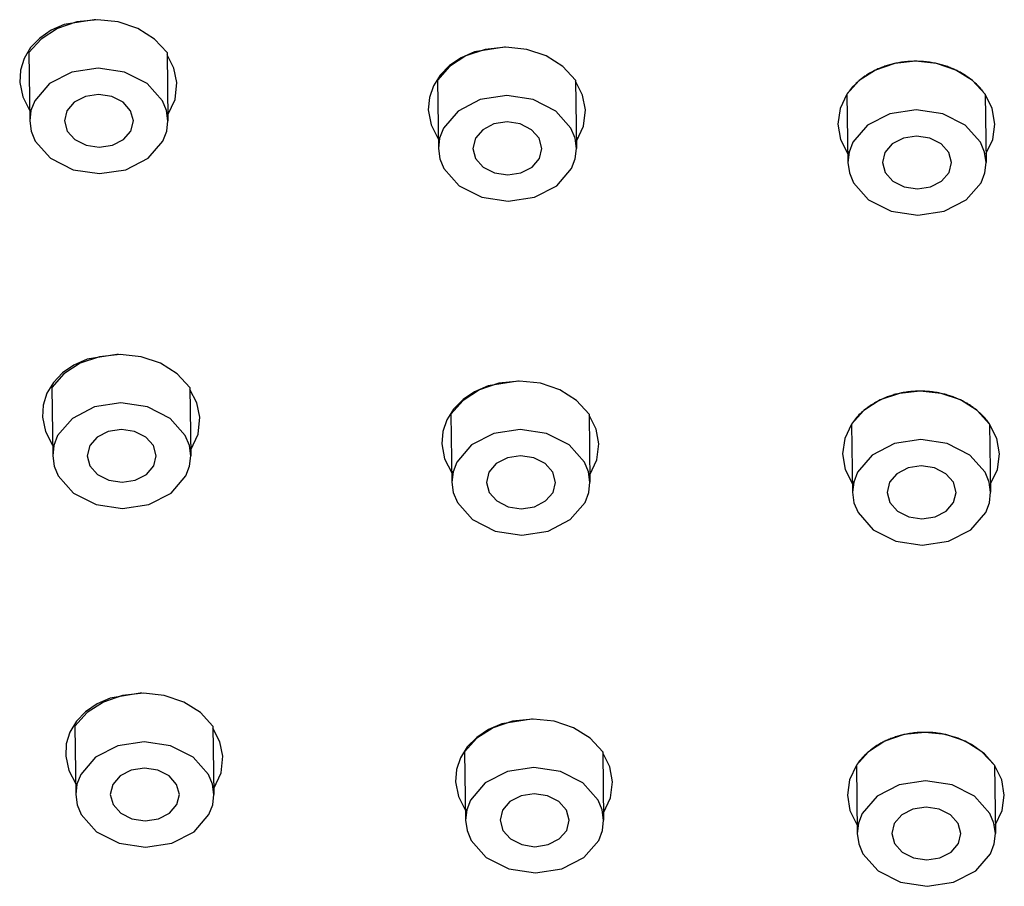
# Model space of a CAD drawing. Units: millimetres. Extents: x 2460 to 4893, y -6046 to -3176.
# Drawn here: x 2961 to 2977, y -4680 to -4666 of the extents above; entities that cross this region are included whole.
import ezdxf

# ---------------------------------------------------------------- set-up
doc = ezdxf.new("R2010")
doc.units = ezdxf.units.MM
doc.layers.add('繪圖線', color=7, linetype='Continuous')

msp = doc.modelspace()

# ---------------------------------------------------------------- linework, layer by layer
at = {"layer": '繪圖線', "color": 7, "linetype": 'Continuous'}
for p, q in [((2962.159, -4666.502), (2961.853, -4666.607)), ((2962.436, -4666.466), (2961.962, -4666.542)), ((2962.49, -4666.466), (2962.159, -4666.502)), ((2962.438, -4666.466), (2962.436, -4666.466)), ((2962.44, -4666.466), (2962.438, -4666.466)), ((2962.443, -4666.466), (2962.44, -4666.466)), ((2962.445, -4666.466), (2962.443, -4666.466)), ((2962.447, -4666.466), (2962.445, -4666.466)), ((2962.449, -4666.466), (2962.447, -4666.466)), ((2962.452, -4666.466), (2962.449, -4666.466)), ((2962.454, -4666.466), (2962.452, -4666.466)), ((2962.456, -4666.466), (2962.454, -4666.466)), ((2962.459, -4666.466), (2962.456, -4666.466)), ((2962.461, -4666.466), (2962.459, -4666.466)), ((2962.463, -4666.466), (2962.461, -4666.466)), ((2962.822, -4666.502), (2962.49, -4666.466)), ((2963.131, -4666.607), (2962.822, -4666.502)), ((2961.752, -4666.634), (2961.57, -4666.759)), ((2961.853, -4666.607), (2961.592, -4666.774)), ((2961.962, -4666.542), (2961.752, -4666.634)), ((2963.397, -4666.774), (2963.131, -4666.607)), ((2961.592, -4666.774), (2961.397, -4666.991)), ((2961.57, -4666.759), (2961.424, -4666.911)), ((2963.598, -4666.991), (2963.397, -4666.774)), ((2961.424, -4666.911), (2961.32, -4667.084)), ((2968.667, -4666.939), (2968.361, -4667.044)), ((2968.972, -4666.904), (2968.496, -4666.979)), ((2968.998, -4666.904), (2968.667, -4666.939)), ((2968.973, -4666.904), (2968.972, -4666.904)), ((2968.974, -4666.904), (2968.973, -4666.904)), ((2968.975, -4666.904), (2968.974, -4666.904)), ((2968.976, -4666.904), (2968.975, -4666.904)), ((2968.977, -4666.904), (2968.976, -4666.904)), ((2968.978, -4666.904), (2968.977, -4666.904)), ((2968.98, -4666.904), (2968.978, -4666.904)), ((2968.981, -4666.904), (2968.98, -4666.904)), ((2968.982, -4666.904), (2968.981, -4666.904)), ((2968.983, -4666.904), (2968.982, -4666.904)), ((2968.984, -4666.904), (2968.983, -4666.904)), ((2968.985, -4666.904), (2968.984, -4666.904)), ((2969.331, -4666.939), (2968.998, -4666.904)), ((2969.639, -4667.044), (2969.331, -4666.939)), ((2961.32, -4667.084), (2961.262, -4667.271)), ((2961.397, -4666.991), (2961.413, -4668.078)), ((2963.598, -4666.991), (2963.613, -4668.078)), ((2963.709, -4667.239), (2963.598, -4667.024)), ((2968.284, -4667.072), (2968.099, -4667.197)), ((2968.361, -4667.044), (2968.1, -4667.211)), ((2968.496, -4666.979), (2968.284, -4667.072)), ((2969.905, -4667.211), (2969.639, -4667.044)), ((2975.522, -4667.129), (2975.191, -4667.164)), ((2975.397, -4667.134), (2975.372, -4667.136)), ((2975.421, -4667.132), (2975.397, -4667.134)), ((2975.446, -4667.131), (2975.421, -4667.132)), ((2975.472, -4667.13), (2975.446, -4667.131)), ((2975.497, -4667.129), (2975.472, -4667.13)), ((2975.522, -4667.129), (2975.497, -4667.129)), ((2975.548, -4667.129), (2975.522, -4667.129)), ((2975.855, -4667.164), (2975.522, -4667.129)), ((2975.573, -4667.13), (2975.548, -4667.129)), ((2975.598, -4667.131), (2975.573, -4667.13)), ((2975.623, -4667.132), (2975.598, -4667.131)), ((2975.648, -4667.134), (2975.623, -4667.132)), ((2975.673, -4667.136), (2975.648, -4667.134)), ((2961.262, -4667.271), (2961.251, -4667.466)), ((2962.501, -4667.238), (2962.081, -4667.301)), ((2962.923, -4667.301), (2962.501, -4667.238)), ((2963.757, -4667.466), (2963.709, -4667.239)), ((2968.1, -4667.211), (2967.905, -4667.428)), ((2968.099, -4667.197), (2967.949, -4667.348)), ((2970.106, -4667.428), (2969.905, -4667.211)), ((2974.885, -4667.269), (2974.625, -4667.436)), ((2974.853, -4667.285), (2974.836, -4667.294)), ((2974.87, -4667.276), (2974.853, -4667.285)), ((2974.888, -4667.268), (2974.87, -4667.276)), ((2975.191, -4667.164), (2974.885, -4667.269)), ((2974.906, -4667.259), (2974.888, -4667.268)), ((2974.924, -4667.251), (2974.906, -4667.259)), ((2974.942, -4667.243), (2974.924, -4667.251)), ((2974.961, -4667.236), (2974.942, -4667.243)), ((2974.979, -4667.228), (2974.961, -4667.236)), ((2974.998, -4667.221), (2974.979, -4667.228)), ((2975.016, -4667.215), (2974.998, -4667.221)), ((2975.035, -4667.208), (2975.016, -4667.215)), ((2975.053, -4667.202), (2975.035, -4667.208)), ((2975.072, -4667.196), (2975.053, -4667.202)), ((2975.091, -4667.19), (2975.072, -4667.196)), ((2975.11, -4667.185), (2975.091, -4667.19)), ((2975.129, -4667.179), (2975.11, -4667.185)), ((2975.148, -4667.174), (2975.129, -4667.179)), ((2975.168, -4667.17), (2975.148, -4667.174)), ((2975.187, -4667.165), (2975.168, -4667.17)), ((2975.207, -4667.161), (2975.187, -4667.165)), ((2975.227, -4667.157), (2975.207, -4667.161)), ((2975.251, -4667.153), (2975.227, -4667.157)), ((2975.274, -4667.148), (2975.251, -4667.153)), ((2975.299, -4667.145), (2975.274, -4667.148)), ((2975.323, -4667.141), (2975.299, -4667.145)), ((2975.347, -4667.138), (2975.323, -4667.141)), ((2975.372, -4667.136), (2975.347, -4667.138)), ((2975.697, -4667.138), (2975.673, -4667.136)), ((2975.722, -4667.141), (2975.697, -4667.138)), ((2975.746, -4667.145), (2975.722, -4667.141)), ((2975.77, -4667.148), (2975.746, -4667.145)), ((2975.794, -4667.152), (2975.77, -4667.148)), ((2975.818, -4667.157), (2975.794, -4667.152)), ((2975.838, -4667.161), (2975.818, -4667.157)), ((2975.858, -4667.165), (2975.838, -4667.161)), ((2976.164, -4667.269), (2975.855, -4667.164)), ((2975.877, -4667.17), (2975.858, -4667.165)), ((2975.897, -4667.174), (2975.877, -4667.17)), ((2975.916, -4667.179), (2975.897, -4667.174)), ((2975.936, -4667.185), (2975.916, -4667.179)), ((2975.955, -4667.19), (2975.936, -4667.185)), ((2975.974, -4667.196), (2975.955, -4667.19)), ((2975.993, -4667.202), (2975.974, -4667.196)), ((2976.012, -4667.208), (2975.993, -4667.202)), ((2976.03, -4667.214), (2976.012, -4667.208)), ((2976.049, -4667.221), (2976.03, -4667.214)), ((2976.068, -4667.228), (2976.049, -4667.221)), ((2976.087, -4667.236), (2976.068, -4667.228)), ((2976.105, -4667.243), (2976.087, -4667.236)), ((2976.124, -4667.251), (2976.105, -4667.243)), ((2976.142, -4667.259), (2976.124, -4667.251)), ((2976.16, -4667.268), (2976.142, -4667.259)), ((2976.178, -4667.276), (2976.16, -4667.268)), ((2976.429, -4667.436), (2976.164, -4667.269)), ((2976.196, -4667.285), (2976.178, -4667.276)), ((2976.213, -4667.294), (2976.196, -4667.285)), ((2962.081, -4667.301), (2961.727, -4667.484)), ((2963.282, -4667.484), (2962.923, -4667.301)), ((2967.949, -4667.348), (2967.841, -4667.521)), ((2967.905, -4667.428), (2967.921, -4668.516)), ((2970.106, -4667.428), (2970.121, -4668.516)), ((2970.219, -4667.668), (2970.106, -4667.445)), ((2974.625, -4667.436), (2974.43, -4667.653)), ((2974.611, -4667.448), (2974.601, -4667.457)), ((2974.622, -4667.438), (2974.611, -4667.448)), ((2974.635, -4667.428), (2974.622, -4667.438)), ((2974.648, -4667.417), (2974.635, -4667.428)), ((2974.661, -4667.407), (2974.648, -4667.417)), ((2974.674, -4667.397), (2974.661, -4667.407)), ((2974.687, -4667.387), (2974.674, -4667.397)), ((2974.701, -4667.378), (2974.687, -4667.387)), ((2974.714, -4667.368), (2974.701, -4667.378)), ((2974.728, -4667.359), (2974.714, -4667.368)), ((2974.742, -4667.349), (2974.728, -4667.359)), ((2974.756, -4667.34), (2974.742, -4667.349)), ((2974.771, -4667.331), (2974.756, -4667.34)), ((2974.785, -4667.323), (2974.771, -4667.331)), ((2974.802, -4667.313), (2974.785, -4667.323)), ((2974.819, -4667.303), (2974.802, -4667.313)), ((2974.836, -4667.294), (2974.819, -4667.303)), ((2976.231, -4667.303), (2976.213, -4667.294)), ((2976.248, -4667.313), (2976.231, -4667.303)), ((2976.265, -4667.322), (2976.248, -4667.313)), ((2976.292, -4667.339), (2976.265, -4667.322)), ((2976.32, -4667.356), (2976.292, -4667.339)), ((2976.346, -4667.374), (2976.32, -4667.356)), ((2976.372, -4667.393), (2976.346, -4667.374)), ((2976.398, -4667.412), (2976.372, -4667.393)), ((2976.422, -4667.431), (2976.398, -4667.412)), ((2976.446, -4667.451), (2976.422, -4667.431)), ((2976.63, -4667.653), (2976.429, -4667.436)), ((2961.251, -4667.466), (2961.299, -4667.693)), ((2961.727, -4667.484), (2961.491, -4667.757)), ((2963.525, -4667.757), (2963.282, -4667.484)), ((2963.73, -4667.735), (2963.757, -4667.466)), ((2967.841, -4667.521), (2967.777, -4667.708)), ((2974.464, -4667.605), (2974.458, -4667.613)), ((2974.47, -4667.597), (2974.464, -4667.605)), ((2974.476, -4667.589), (2974.47, -4667.597)), ((2974.482, -4667.582), (2974.476, -4667.589)), ((2974.488, -4667.574), (2974.482, -4667.582)), ((2974.495, -4667.566), (2974.488, -4667.574)), ((2974.501, -4667.559), (2974.495, -4667.566)), ((2974.51, -4667.548), (2974.501, -4667.559)), ((2974.52, -4667.537), (2974.51, -4667.548)), ((2974.529, -4667.527), (2974.52, -4667.537)), ((2974.539, -4667.517), (2974.529, -4667.527)), ((2974.549, -4667.507), (2974.539, -4667.517)), ((2974.559, -4667.496), (2974.549, -4667.507)), ((2974.569, -4667.486), (2974.559, -4667.496)), ((2974.579, -4667.477), (2974.569, -4667.486)), ((2974.59, -4667.467), (2974.579, -4667.477)), ((2974.601, -4667.457), (2974.59, -4667.467)), ((2976.469, -4667.472), (2976.446, -4667.451)), ((2976.492, -4667.493), (2976.469, -4667.472)), ((2976.514, -4667.514), (2976.492, -4667.493)), ((2976.535, -4667.536), (2976.514, -4667.514)), ((2976.556, -4667.559), (2976.535, -4667.536)), ((2976.562, -4667.566), (2976.556, -4667.559)), ((2976.569, -4667.574), (2976.562, -4667.566)), ((2976.575, -4667.582), (2976.569, -4667.574)), ((2976.582, -4667.59), (2976.575, -4667.582)), ((2976.588, -4667.597), (2976.582, -4667.59)), ((2976.594, -4667.605), (2976.588, -4667.597)), ((2976.6, -4667.613), (2976.594, -4667.605)), ((2961.299, -4667.693), (2961.41, -4667.908)), ((2961.491, -4667.757), (2961.431, -4667.914)), ((2962.297, -4667.69), (2962.12, -4667.781)), ((2962.507, -4667.658), (2962.297, -4667.69)), ((2962.718, -4667.69), (2962.507, -4667.658)), ((2962.898, -4667.781), (2962.718, -4667.69)), ((2963.59, -4667.914), (2963.525, -4667.757)), ((2963.612, -4667.984), (2963.73, -4667.735)), ((2967.777, -4667.708), (2967.761, -4667.904)), ((2968.589, -4667.739), (2968.235, -4667.921)), ((2969.009, -4667.675), (2968.589, -4667.739)), ((2969.431, -4667.739), (2969.009, -4667.675)), ((2969.79, -4667.921), (2969.431, -4667.739)), ((2970.263, -4667.904), (2970.219, -4667.668)), ((2974.43, -4667.653), (2974.321, -4667.883)), ((2974.435, -4667.645), (2974.43, -4667.653)), ((2974.43, -4667.653), (2974.445, -4668.741)), ((2974.441, -4667.637), (2974.435, -4667.645)), ((2974.446, -4667.629), (2974.441, -4667.637)), ((2974.452, -4667.621), (2974.446, -4667.629)), ((2974.458, -4667.613), (2974.452, -4667.621)), ((2976.606, -4667.621), (2976.6, -4667.613)), ((2976.612, -4667.629), (2976.606, -4667.621)), ((2976.618, -4667.637), (2976.612, -4667.629)), ((2976.624, -4667.645), (2976.618, -4667.637)), ((2976.63, -4667.653), (2976.624, -4667.645)), ((2976.745, -4667.883), (2976.63, -4667.653)), ((2976.63, -4667.653), (2976.645, -4668.741)), ((2961.431, -4667.914), (2961.413, -4668.078)), ((2962.002, -4667.918), (2961.963, -4668.078)), ((2962.12, -4667.781), (2962.002, -4667.918)), ((2963.019, -4667.918), (2962.898, -4667.781)), ((2963.063, -4668.078), (2963.019, -4667.918)), ((2963.613, -4668.078), (2963.59, -4667.914)), ((2967.761, -4667.904), (2967.806, -4668.14)), ((2970.232, -4668.16), (2970.263, -4667.904)), ((2974.321, -4667.883), (2974.286, -4668.129)), ((2975.533, -4667.9), (2975.113, -4667.964)), ((2975.955, -4667.964), (2975.533, -4667.9)), ((2976.786, -4668.129), (2976.745, -4667.883)), ((2968.235, -4667.921), (2968, -4668.194)), ((2970.033, -4668.194), (2969.79, -4667.921)), ((2975.113, -4667.964), (2974.759, -4668.147)), ((2976.314, -4668.147), (2975.955, -4667.964)), ((2961.413, -4668.078), (2961.436, -4668.242)), ((2961.963, -4668.078), (2962.007, -4668.239)), ((2963.023, -4668.239), (2963.063, -4668.078)), ((2963.594, -4668.242), (2963.613, -4668.078)), ((2967.806, -4668.14), (2967.919, -4668.362)), ((2968, -4668.194), (2967.939, -4668.351)), ((2968.628, -4668.219), (2968.51, -4668.355)), ((2968.805, -4668.127), (2968.628, -4668.219)), ((2969.015, -4668.095), (2968.805, -4668.127)), ((2969.226, -4668.127), (2969.015, -4668.095)), ((2969.406, -4668.219), (2969.226, -4668.127)), ((2969.527, -4668.355), (2969.406, -4668.219)), ((2970.098, -4668.351), (2970.033, -4668.194)), ((2970.119, -4668.399), (2970.232, -4668.16)), ((2974.286, -4668.129), (2974.328, -4668.374)), ((2974.759, -4668.147), (2974.524, -4668.419)), ((2976.557, -4668.419), (2976.314, -4668.147)), ((2976.752, -4668.374), (2976.786, -4668.129)), ((2961.436, -4668.242), (2961.5, -4668.399)), ((2962.007, -4668.239), (2962.128, -4668.376)), ((2962.128, -4668.376), (2962.308, -4668.467)), ((2962.729, -4668.467), (2962.906, -4668.376)), ((2962.906, -4668.376), (2963.023, -4668.239)), ((2963.534, -4668.399), (2963.594, -4668.242)), ((2967.939, -4668.351), (2967.921, -4668.516)), ((2968.51, -4668.355), (2968.471, -4668.516)), ((2969.571, -4668.516), (2969.527, -4668.355)), ((2970.121, -4668.516), (2970.098, -4668.351)), ((2974.328, -4668.374), (2974.443, -4668.604)), ((2975.329, -4668.352), (2975.152, -4668.444)), ((2975.539, -4668.321), (2975.329, -4668.352)), ((2975.75, -4668.352), (2975.539, -4668.321)), ((2975.93, -4668.444), (2975.75, -4668.352)), ((2976.643, -4668.604), (2976.752, -4668.374)), ((2961.5, -4668.399), (2961.743, -4668.672)), ((2962.308, -4668.467), (2962.519, -4668.499)), ((2962.519, -4668.499), (2962.729, -4668.467)), ((2963.299, -4668.672), (2963.534, -4668.399)), ((2967.921, -4668.516), (2967.944, -4668.68)), ((2968.471, -4668.516), (2968.515, -4668.677)), ((2969.532, -4668.677), (2969.571, -4668.516)), ((2970.102, -4668.68), (2970.121, -4668.516)), ((2974.524, -4668.419), (2974.463, -4668.577)), ((2975.152, -4668.444), (2975.034, -4668.58)), ((2976.051, -4668.58), (2975.93, -4668.444)), ((2976.622, -4668.577), (2976.557, -4668.419)), ((2961.743, -4668.672), (2962.103, -4668.855)), ((2962.944, -4668.855), (2963.299, -4668.672)), ((2967.944, -4668.68), (2968.009, -4668.837)), ((2968.515, -4668.677), (2968.636, -4668.813)), ((2969.414, -4668.813), (2969.532, -4668.677)), ((2970.042, -4668.837), (2970.102, -4668.68)), ((2974.463, -4668.577), (2974.445, -4668.741)), ((2975.034, -4668.58), (2974.995, -4668.741)), ((2976.095, -4668.741), (2976.051, -4668.58)), ((2976.645, -4668.741), (2976.622, -4668.577)), ((2962.103, -4668.855), (2962.525, -4668.918)), ((2962.525, -4668.918), (2962.944, -4668.855)), ((2968.009, -4668.837), (2968.251, -4669.11)), ((2968.636, -4668.813), (2968.816, -4668.905)), ((2969.237, -4668.905), (2969.414, -4668.813)), ((2969.807, -4669.11), (2970.042, -4668.837)), ((2974.445, -4668.741), (2974.468, -4668.905)), ((2974.995, -4668.741), (2975.039, -4668.902)), ((2976.056, -4668.902), (2976.095, -4668.741)), ((2976.626, -4668.905), (2976.645, -4668.741)), ((2968.816, -4668.905), (2969.027, -4668.937)), ((2969.027, -4668.937), (2969.237, -4668.905)), ((2974.468, -4668.905), (2974.533, -4669.062)), ((2975.039, -4668.902), (2975.16, -4669.039)), ((2975.938, -4669.039), (2976.056, -4668.902)), ((2976.566, -4669.062), (2976.626, -4668.905)), ((2968.251, -4669.11), (2968.611, -4669.292)), ((2969.452, -4669.292), (2969.807, -4669.11)), ((2974.533, -4669.062), (2974.775, -4669.335)), ((2975.16, -4669.039), (2975.34, -4669.13)), ((2975.34, -4669.13), (2975.551, -4669.162)), ((2975.551, -4669.162), (2975.761, -4669.13)), ((2975.761, -4669.13), (2975.938, -4669.039)), ((2976.331, -4669.335), (2976.566, -4669.062)), ((2968.611, -4669.292), (2969.033, -4669.356)), ((2969.033, -4669.356), (2969.452, -4669.292)), ((2974.775, -4669.335), (2975.135, -4669.517)), ((2975.977, -4669.517), (2976.331, -4669.335)), ((2975.135, -4669.517), (2975.557, -4669.581)), ((2975.557, -4669.581), (2975.977, -4669.517)), ((2962.523, -4671.835), (2962.217, -4671.939)), ((2962.8, -4671.799), (2962.326, -4671.875)), ((2962.854, -4671.799), (2962.523, -4671.835)), ((2962.802, -4671.799), (2962.8, -4671.799)), ((2962.804, -4671.799), (2962.802, -4671.799)), ((2962.807, -4671.799), (2962.804, -4671.799)), ((2962.809, -4671.799), (2962.807, -4671.799)), ((2962.811, -4671.799), (2962.809, -4671.799)), ((2962.813, -4671.799), (2962.811, -4671.799)), ((2962.816, -4671.799), (2962.813, -4671.799)), ((2962.818, -4671.799), (2962.816, -4671.799)), ((2962.82, -4671.799), (2962.818, -4671.799)), ((2962.823, -4671.799), (2962.82, -4671.799)), ((2962.825, -4671.799), (2962.823, -4671.799)), ((2962.827, -4671.799), (2962.825, -4671.799)), ((2963.187, -4671.835), (2962.854, -4671.799)), ((2963.495, -4671.939), (2963.187, -4671.835)), ((2962.116, -4671.967), (2961.934, -4672.092)), ((2962.217, -4671.939), (2961.956, -4672.107)), ((2962.326, -4671.875), (2962.116, -4671.967)), ((2963.761, -4672.107), (2963.495, -4671.939)), ((2961.956, -4672.107), (2961.761, -4672.324)), ((2961.934, -4672.092), (2961.788, -4672.244)), ((2963.962, -4672.324), (2963.761, -4672.107)), ((2961.788, -4672.244), (2961.684, -4672.416)), ((2968.712, -4672.298), (2968.499, -4672.391)), ((2968.882, -4672.258), (2968.576, -4672.363)), ((2969.187, -4672.222), (2968.712, -4672.298)), ((2969.213, -4672.222), (2968.882, -4672.258)), ((2969.188, -4672.222), (2969.187, -4672.222)), ((2969.189, -4672.222), (2969.188, -4672.222)), ((2969.19, -4672.222), (2969.189, -4672.222)), ((2969.191, -4672.222), (2969.19, -4672.222)), ((2969.193, -4672.222), (2969.191, -4672.222)), ((2969.194, -4672.222), (2969.193, -4672.222)), ((2969.195, -4672.222), (2969.194, -4672.222)), ((2969.196, -4672.222), (2969.195, -4672.222)), ((2969.197, -4672.222), (2969.196, -4672.222)), ((2969.198, -4672.222), (2969.197, -4672.222)), ((2969.199, -4672.222), (2969.198, -4672.222)), ((2969.2, -4672.222), (2969.199, -4672.222)), ((2969.546, -4672.258), (2969.213, -4672.222)), ((2969.855, -4672.363), (2969.546, -4672.258)), ((2961.684, -4672.416), (2961.626, -4672.604)), ((2961.761, -4672.324), (2961.777, -4673.411)), ((2963.962, -4672.324), (2963.977, -4673.411)), ((2964.073, -4672.571), (2963.962, -4672.357)), ((2968.499, -4672.391), (2968.314, -4672.515)), ((2968.576, -4672.363), (2968.316, -4672.53)), ((2970.12, -4672.53), (2969.855, -4672.363)), ((2975.265, -4672.418), (2974.959, -4672.523)), ((2975.108, -4672.462), (2975.09, -4672.468)), ((2975.127, -4672.456), (2975.108, -4672.462)), ((2975.146, -4672.45), (2975.127, -4672.456)), ((2975.164, -4672.444), (2975.146, -4672.45)), ((2975.183, -4672.438), (2975.164, -4672.444)), ((2975.203, -4672.433), (2975.183, -4672.438)), ((2975.222, -4672.428), (2975.203, -4672.433)), ((2975.241, -4672.423), (2975.222, -4672.428)), ((2975.261, -4672.419), (2975.241, -4672.423)), ((2975.281, -4672.415), (2975.261, -4672.419)), ((2975.596, -4672.383), (2975.265, -4672.418)), ((2975.301, -4672.411), (2975.281, -4672.415)), ((2975.324, -4672.406), (2975.301, -4672.411)), ((2975.348, -4672.402), (2975.324, -4672.406)), ((2975.372, -4672.399), (2975.348, -4672.402)), ((2975.397, -4672.395), (2975.372, -4672.399)), ((2975.421, -4672.392), (2975.397, -4672.395)), ((2975.446, -4672.39), (2975.421, -4672.392)), ((2975.47, -4672.388), (2975.446, -4672.39)), ((2975.495, -4672.386), (2975.47, -4672.388)), ((2975.52, -4672.384), (2975.495, -4672.386)), ((2975.545, -4672.383), (2975.52, -4672.384)), ((2975.571, -4672.383), (2975.545, -4672.383)), ((2975.596, -4672.383), (2975.571, -4672.383)), ((2975.621, -4672.383), (2975.596, -4672.383)), ((2975.928, -4672.418), (2975.596, -4672.383)), ((2975.647, -4672.383), (2975.621, -4672.383)), ((2975.672, -4672.384), (2975.647, -4672.383)), ((2975.697, -4672.386), (2975.672, -4672.384)), ((2975.722, -4672.387), (2975.697, -4672.386)), ((2975.746, -4672.39), (2975.722, -4672.387)), ((2975.771, -4672.392), (2975.746, -4672.39)), ((2975.795, -4672.395), (2975.771, -4672.392)), ((2975.82, -4672.398), (2975.795, -4672.395)), ((2975.844, -4672.402), (2975.82, -4672.398)), ((2975.868, -4672.406), (2975.844, -4672.402)), ((2975.892, -4672.411), (2975.868, -4672.406)), ((2975.912, -4672.415), (2975.892, -4672.411)), ((2975.931, -4672.419), (2975.912, -4672.415)), ((2976.237, -4672.523), (2975.928, -4672.418)), ((2975.951, -4672.423), (2975.931, -4672.419)), ((2975.971, -4672.428), (2975.951, -4672.423)), ((2975.99, -4672.433), (2975.971, -4672.428)), ((2976.01, -4672.438), (2975.99, -4672.433)), ((2976.029, -4672.444), (2976.01, -4672.438)), ((2976.048, -4672.45), (2976.029, -4672.444)), ((2976.067, -4672.455), (2976.048, -4672.45)), ((2976.085, -4672.462), (2976.067, -4672.455)), ((2976.104, -4672.468), (2976.085, -4672.462)), ((2961.626, -4672.604), (2961.615, -4672.799)), ((2962.865, -4672.571), (2962.445, -4672.634)), ((2963.287, -4672.634), (2962.865, -4672.571)), ((2964.121, -4672.799), (2964.073, -4672.571)), ((2968.316, -4672.53), (2968.121, -4672.747)), ((2968.314, -4672.515), (2968.164, -4672.667)), ((2970.321, -4672.747), (2970.12, -4672.53)), ((2974.959, -4672.523), (2974.698, -4672.69)), ((2974.787, -4672.622), (2974.78, -4672.628)), ((2974.794, -4672.617), (2974.787, -4672.622)), ((2974.802, -4672.612), (2974.794, -4672.617)), ((2974.809, -4672.607), (2974.802, -4672.612)), ((2974.829, -4672.595), (2974.809, -4672.607)), ((2974.85, -4672.582), (2974.829, -4672.595)), ((2974.87, -4672.57), (2974.85, -4672.582)), ((2974.892, -4672.558), (2974.87, -4672.57)), ((2974.913, -4672.546), (2974.892, -4672.558)), ((2974.935, -4672.535), (2974.913, -4672.546)), ((2974.957, -4672.524), (2974.935, -4672.535)), ((2974.979, -4672.513), (2974.957, -4672.524)), ((2975.002, -4672.503), (2974.979, -4672.513)), ((2975.025, -4672.493), (2975.002, -4672.503)), ((2975.048, -4672.484), (2975.025, -4672.493)), ((2975.072, -4672.475), (2975.048, -4672.484)), ((2975.09, -4672.468), (2975.072, -4672.475)), ((2976.122, -4672.475), (2976.104, -4672.468)), ((2976.141, -4672.482), (2976.122, -4672.475)), ((2976.16, -4672.489), (2976.141, -4672.482)), ((2976.179, -4672.497), (2976.16, -4672.489)), ((2976.197, -4672.505), (2976.179, -4672.497)), ((2976.216, -4672.513), (2976.197, -4672.505)), ((2976.234, -4672.521), (2976.216, -4672.513)), ((2976.252, -4672.53), (2976.234, -4672.521)), ((2976.502, -4672.69), (2976.237, -4672.523)), ((2976.269, -4672.539), (2976.252, -4672.53)), ((2976.287, -4672.548), (2976.269, -4672.539)), ((2976.304, -4672.557), (2976.287, -4672.548)), ((2976.321, -4672.567), (2976.304, -4672.557)), ((2976.338, -4672.576), (2976.321, -4672.567)), ((2976.353, -4672.585), (2976.338, -4672.576)), ((2976.368, -4672.594), (2976.353, -4672.585)), ((2976.382, -4672.603), (2976.368, -4672.594)), ((2976.397, -4672.612), (2976.382, -4672.603)), ((2976.411, -4672.622), (2976.397, -4672.612)), ((2976.425, -4672.631), (2976.411, -4672.622)), ((2962.445, -4672.634), (2962.091, -4672.817)), ((2963.646, -4672.817), (2963.287, -4672.634)), ((2968.164, -4672.667), (2968.056, -4672.84)), ((2968.121, -4672.747), (2968.136, -4673.834)), ((2970.321, -4672.747), (2970.336, -4673.834)), ((2970.434, -4672.986), (2970.321, -4672.764)), ((2974.698, -4672.69), (2974.503, -4672.907)), ((2974.621, -4672.762), (2974.602, -4672.782)), ((2974.64, -4672.743), (2974.621, -4672.762)), ((2974.66, -4672.724), (2974.64, -4672.743)), ((2974.681, -4672.705), (2974.66, -4672.724)), ((2974.702, -4672.687), (2974.681, -4672.705)), ((2974.723, -4672.67), (2974.702, -4672.687)), ((2974.73, -4672.664), (2974.723, -4672.67)), ((2974.737, -4672.659), (2974.73, -4672.664)), ((2974.744, -4672.654), (2974.737, -4672.659)), ((2974.751, -4672.648), (2974.744, -4672.654)), ((2974.758, -4672.643), (2974.751, -4672.648)), ((2974.765, -4672.638), (2974.758, -4672.643)), ((2974.772, -4672.633), (2974.765, -4672.638)), ((2974.78, -4672.628), (2974.772, -4672.633)), ((2976.438, -4672.641), (2976.425, -4672.631)), ((2976.452, -4672.651), (2976.438, -4672.641)), ((2976.465, -4672.661), (2976.452, -4672.651)), ((2976.479, -4672.671), (2976.465, -4672.661)), ((2976.492, -4672.681), (2976.479, -4672.671)), ((2976.504, -4672.692), (2976.492, -4672.681)), ((2976.703, -4672.907), (2976.502, -4672.69)), ((2976.516, -4672.701), (2976.504, -4672.692)), ((2976.527, -4672.711), (2976.516, -4672.701)), ((2976.538, -4672.721), (2976.527, -4672.711)), ((2976.549, -4672.73), (2976.538, -4672.721)), ((2976.559, -4672.74), (2976.549, -4672.73)), ((2976.57, -4672.75), (2976.559, -4672.74)), ((2976.58, -4672.76), (2976.57, -4672.75)), ((2976.59, -4672.771), (2976.58, -4672.76)), ((2976.6, -4672.781), (2976.59, -4672.771)), ((2976.61, -4672.791), (2976.6, -4672.781)), ((2961.615, -4672.799), (2961.663, -4673.026)), ((2962.091, -4672.817), (2961.855, -4673.089)), ((2963.889, -4673.089), (2963.646, -4672.817)), ((2964.094, -4673.068), (2964.121, -4672.799)), ((2968.056, -4672.84), (2967.992, -4673.027)), ((2974.503, -4672.907), (2974.394, -4673.137)), ((2974.518, -4672.885), (2974.503, -4672.907)), ((2974.503, -4672.907), (2974.519, -4673.994)), ((2974.534, -4672.864), (2974.518, -4672.885)), ((2974.55, -4672.843), (2974.534, -4672.864)), ((2974.567, -4672.822), (2974.55, -4672.843)), ((2974.584, -4672.802), (2974.567, -4672.822)), ((2974.602, -4672.782), (2974.584, -4672.802)), ((2976.62, -4672.802), (2976.61, -4672.791)), ((2976.629, -4672.813), (2976.62, -4672.802)), ((2976.636, -4672.82), (2976.629, -4672.813)), ((2976.643, -4672.828), (2976.636, -4672.82)), ((2976.649, -4672.836), (2976.643, -4672.828)), ((2976.655, -4672.843), (2976.649, -4672.836)), ((2976.662, -4672.851), (2976.655, -4672.843)), ((2976.668, -4672.859), (2976.662, -4672.851)), ((2976.674, -4672.867), (2976.668, -4672.859)), ((2976.68, -4672.875), (2976.674, -4672.867)), ((2976.686, -4672.883), (2976.68, -4672.875)), ((2976.692, -4672.891), (2976.686, -4672.883)), ((2976.698, -4672.899), (2976.692, -4672.891)), ((2976.703, -4672.907), (2976.698, -4672.899)), ((2976.819, -4673.137), (2976.703, -4672.907)), ((2976.703, -4672.907), (2976.719, -4673.994)), ((2961.663, -4673.026), (2961.774, -4673.241)), ((2961.855, -4673.089), (2961.795, -4673.247)), ((2962.661, -4673.023), (2962.484, -4673.114)), ((2962.871, -4672.991), (2962.661, -4673.023)), ((2963.082, -4673.023), (2962.871, -4672.991)), ((2963.262, -4673.114), (2963.082, -4673.023)), ((2963.954, -4673.247), (2963.889, -4673.089)), ((2963.976, -4673.317), (2964.094, -4673.068)), ((2967.992, -4673.027), (2967.976, -4673.222)), ((2968.805, -4673.058), (2968.45, -4673.24)), ((2969.224, -4672.994), (2968.805, -4673.058)), ((2969.646, -4673.058), (2969.224, -4672.994)), ((2970.006, -4673.24), (2969.646, -4673.058)), ((2970.479, -4673.222), (2970.434, -4672.986)), ((2961.795, -4673.247), (2961.777, -4673.411)), ((2962.366, -4673.25), (2962.327, -4673.411)), ((2962.484, -4673.114), (2962.366, -4673.25)), ((2963.383, -4673.25), (2963.262, -4673.114)), ((2963.427, -4673.411), (2963.383, -4673.25)), ((2963.977, -4673.411), (2963.954, -4673.247)), ((2967.976, -4673.222), (2968.021, -4673.459)), ((2968.45, -4673.24), (2968.215, -4673.513)), ((2970.248, -4673.513), (2970.006, -4673.24)), ((2970.447, -4673.479), (2970.479, -4673.222)), ((2974.394, -4673.137), (2974.36, -4673.383)), ((2975.187, -4673.218), (2974.832, -4673.4)), ((2975.607, -4673.154), (2975.187, -4673.218)), ((2976.028, -4673.218), (2975.607, -4673.154)), ((2976.388, -4673.4), (2976.028, -4673.218)), ((2976.86, -4673.383), (2976.819, -4673.137)), ((2974.36, -4673.383), (2974.401, -4673.628)), ((2974.832, -4673.4), (2974.597, -4673.673)), ((2976.631, -4673.673), (2976.388, -4673.4)), ((2976.826, -4673.628), (2976.86, -4673.383)), ((2961.777, -4673.411), (2961.8, -4673.575)), ((2962.327, -4673.411), (2962.371, -4673.572)), ((2963.387, -4673.572), (2963.427, -4673.411)), ((2963.958, -4673.575), (2963.977, -4673.411)), ((2968.021, -4673.459), (2968.134, -4673.681)), ((2968.215, -4673.513), (2968.155, -4673.67)), ((2968.843, -4673.537), (2968.725, -4673.674)), ((2969.02, -4673.446), (2968.843, -4673.537)), ((2969.23, -4673.414), (2969.02, -4673.446)), ((2969.441, -4673.446), (2969.23, -4673.414)), ((2969.621, -4673.537), (2969.441, -4673.446)), ((2969.742, -4673.674), (2969.621, -4673.537)), ((2970.313, -4673.67), (2970.248, -4673.513)), ((2970.335, -4673.718), (2970.447, -4673.479)), ((2961.8, -4673.575), (2961.864, -4673.732)), ((2962.371, -4673.572), (2962.492, -4673.709)), ((2962.492, -4673.709), (2962.672, -4673.8)), ((2963.093, -4673.8), (2963.27, -4673.709)), ((2963.27, -4673.709), (2963.387, -4673.572)), ((2963.898, -4673.732), (2963.958, -4673.575)), ((2968.155, -4673.67), (2968.136, -4673.834)), ((2968.725, -4673.674), (2968.686, -4673.835)), ((2969.786, -4673.835), (2969.742, -4673.674)), ((2970.336, -4673.834), (2970.313, -4673.67)), ((2974.401, -4673.628), (2974.517, -4673.858)), ((2974.597, -4673.673), (2974.537, -4673.83)), ((2975.226, -4673.698), (2975.108, -4673.834)), ((2975.403, -4673.606), (2975.226, -4673.698)), ((2975.613, -4673.574), (2975.403, -4673.606)), ((2975.824, -4673.606), (2975.613, -4673.574)), ((2976.003, -4673.698), (2975.824, -4673.606)), ((2976.125, -4673.834), (2976.003, -4673.698)), ((2976.695, -4673.83), (2976.631, -4673.673)), ((2976.717, -4673.858), (2976.826, -4673.628)), ((2961.864, -4673.732), (2962.107, -4674.005)), ((2962.672, -4673.8), (2962.883, -4673.832)), ((2962.883, -4673.832), (2963.093, -4673.8)), ((2963.663, -4674.005), (2963.898, -4673.732)), ((2968.136, -4673.834), (2968.159, -4673.998)), ((2968.686, -4673.835), (2968.73, -4673.996)), ((2969.747, -4673.996), (2969.786, -4673.835)), ((2970.318, -4673.998), (2970.336, -4673.834)), ((2974.537, -4673.83), (2974.519, -4673.994)), ((2975.108, -4673.834), (2975.069, -4673.995)), ((2976.169, -4673.995), (2976.125, -4673.834)), ((2976.719, -4673.994), (2976.695, -4673.83)), ((2962.107, -4674.005), (2962.467, -4674.187)), ((2963.308, -4674.187), (2963.663, -4674.005)), ((2968.159, -4673.998), (2968.224, -4674.156)), ((2968.73, -4673.996), (2968.851, -4674.132)), ((2969.629, -4674.132), (2969.747, -4673.996)), ((2970.257, -4674.156), (2970.318, -4673.998)), ((2974.519, -4673.994), (2974.542, -4674.159)), ((2975.069, -4673.995), (2975.113, -4674.156)), ((2976.129, -4674.156), (2976.169, -4673.995)), ((2976.7, -4674.159), (2976.719, -4673.994)), ((2962.467, -4674.187), (2962.889, -4674.251)), ((2962.889, -4674.251), (2963.308, -4674.187)), ((2968.224, -4674.156), (2968.467, -4674.428)), ((2968.851, -4674.132), (2969.031, -4674.224)), ((2969.452, -4674.224), (2969.629, -4674.132)), ((2970.022, -4674.428), (2970.257, -4674.156)), ((2974.542, -4674.159), (2974.606, -4674.316)), ((2975.113, -4674.156), (2975.234, -4674.292)), ((2976.012, -4674.292), (2976.129, -4674.156)), ((2976.64, -4674.316), (2976.7, -4674.159)), ((2969.031, -4674.224), (2969.242, -4674.255)), ((2969.242, -4674.255), (2969.452, -4674.224)), ((2974.606, -4674.316), (2974.849, -4674.589)), ((2975.234, -4674.292), (2975.414, -4674.384)), ((2975.834, -4674.384), (2976.012, -4674.292)), ((2976.405, -4674.589), (2976.64, -4674.316)), ((2968.467, -4674.428), (2968.826, -4674.611)), ((2969.668, -4674.611), (2970.022, -4674.428)), ((2975.414, -4674.384), (2975.625, -4674.415)), ((2975.625, -4674.415), (2975.834, -4674.384)), ((2968.826, -4674.611), (2969.248, -4674.675)), ((2969.248, -4674.675), (2969.668, -4674.611)), ((2974.849, -4674.589), (2975.209, -4674.771)), ((2976.05, -4674.771), (2976.405, -4674.589)), ((2975.209, -4674.771), (2975.63, -4674.835)), ((2975.63, -4674.835), (2976.05, -4674.771)), ((2962.694, -4677.271), (2962.484, -4677.363)), ((2962.891, -4677.231), (2962.585, -4677.336)), ((2963.168, -4677.195), (2962.694, -4677.271)), ((2963.222, -4677.195), (2962.891, -4677.231)), ((2963.171, -4677.195), (2963.168, -4677.195)), ((2963.173, -4677.195), (2963.171, -4677.195)), ((2963.175, -4677.195), (2963.173, -4677.195)), ((2963.177, -4677.195), (2963.175, -4677.195)), ((2963.18, -4677.195), (2963.177, -4677.195)), ((2963.182, -4677.195), (2963.18, -4677.195)), ((2963.184, -4677.195), (2963.182, -4677.195)), ((2963.186, -4677.195), (2963.184, -4677.195)), ((2963.189, -4677.195), (2963.186, -4677.195)), ((2963.191, -4677.195), (2963.189, -4677.195)), ((2963.193, -4677.195), (2963.191, -4677.195)), ((2963.195, -4677.195), (2963.193, -4677.195)), ((2963.555, -4677.231), (2963.222, -4677.195)), ((2963.864, -4677.336), (2963.555, -4677.231)), ((2962.484, -4677.363), (2962.302, -4677.488)), ((2962.585, -4677.336), (2962.325, -4677.503)), ((2964.129, -4677.503), (2963.864, -4677.336)), ((2962.156, -4677.64), (2962.052, -4677.813)), ((2962.325, -4677.503), (2962.13, -4677.72)), ((2962.302, -4677.488), (2962.156, -4677.64)), ((2964.33, -4677.72), (2964.129, -4677.503)), ((2969.1, -4677.64), (2968.794, -4677.745)), ((2969.405, -4677.605), (2968.93, -4677.68)), ((2969.431, -4677.605), (2969.1, -4677.64)), ((2969.406, -4677.605), (2969.405, -4677.605)), ((2969.407, -4677.605), (2969.406, -4677.605)), ((2969.408, -4677.605), (2969.407, -4677.605)), ((2969.409, -4677.605), (2969.408, -4677.605)), ((2969.41, -4677.605), (2969.409, -4677.605)), ((2969.411, -4677.605), (2969.41, -4677.605)), ((2969.413, -4677.605), (2969.411, -4677.605)), ((2969.414, -4677.605), (2969.413, -4677.605)), ((2969.415, -4677.605), (2969.414, -4677.605)), ((2969.416, -4677.605), (2969.415, -4677.605)), ((2969.417, -4677.605), (2969.416, -4677.605)), ((2969.418, -4677.605), (2969.417, -4677.605)), ((2969.764, -4677.64), (2969.431, -4677.605)), ((2970.072, -4677.745), (2969.764, -4677.64)), ((2962.13, -4677.72), (2962.145, -4678.807)), ((2964.33, -4677.72), (2964.345, -4678.807)), ((2964.441, -4677.968), (2964.33, -4677.753)), ((2968.717, -4677.773), (2968.532, -4677.898)), ((2968.794, -4677.745), (2968.534, -4677.912)), ((2968.93, -4677.68), (2968.717, -4677.773)), ((2970.338, -4677.912), (2970.072, -4677.745)), ((2962.052, -4677.813), (2961.994, -4678)), ((2968.534, -4677.912), (2968.339, -4678.129)), ((2968.532, -4677.898), (2968.382, -4678.049)), ((2970.539, -4678.129), (2970.338, -4677.912)), ((2975.038, -4677.956), (2975.02, -4677.965)), ((2975.341, -4677.853), (2975.035, -4677.958)), ((2975.056, -4677.948), (2975.038, -4677.956)), ((2975.074, -4677.94), (2975.056, -4677.948)), ((2975.092, -4677.932), (2975.074, -4677.94)), ((2975.111, -4677.924), (2975.092, -4677.932)), ((2975.129, -4677.917), (2975.111, -4677.924)), ((2975.148, -4677.91), (2975.129, -4677.917)), ((2975.166, -4677.903), (2975.148, -4677.91)), ((2975.185, -4677.897), (2975.166, -4677.903)), ((2975.203, -4677.89), (2975.185, -4677.897)), ((2975.222, -4677.884), (2975.203, -4677.89)), ((2975.241, -4677.879), (2975.222, -4677.884)), ((2975.26, -4677.873), (2975.241, -4677.879)), ((2975.279, -4677.868), (2975.26, -4677.873)), ((2975.298, -4677.863), (2975.279, -4677.868)), ((2975.318, -4677.858), (2975.298, -4677.863)), ((2975.337, -4677.854), (2975.318, -4677.858)), ((2975.357, -4677.849), (2975.337, -4677.854)), ((2975.672, -4677.817), (2975.341, -4677.853)), ((2975.377, -4677.845), (2975.357, -4677.849)), ((2975.401, -4677.841), (2975.377, -4677.845)), ((2975.424, -4677.837), (2975.401, -4677.841)), ((2975.449, -4677.833), (2975.424, -4677.837)), ((2975.473, -4677.83), (2975.449, -4677.833)), ((2975.497, -4677.827), (2975.473, -4677.83)), ((2975.522, -4677.824), (2975.497, -4677.827)), ((2975.547, -4677.822), (2975.522, -4677.824)), ((2975.571, -4677.82), (2975.547, -4677.822)), ((2975.596, -4677.819), (2975.571, -4677.82)), ((2975.622, -4677.818), (2975.596, -4677.819)), ((2975.647, -4677.817), (2975.622, -4677.818)), ((2975.672, -4677.817), (2975.647, -4677.817)), ((2975.698, -4677.817), (2975.672, -4677.817)), ((2976.005, -4677.853), (2975.672, -4677.817)), ((2975.723, -4677.818), (2975.698, -4677.817)), ((2975.748, -4677.819), (2975.723, -4677.818)), ((2975.773, -4677.82), (2975.748, -4677.819)), ((2975.798, -4677.822), (2975.773, -4677.82)), ((2975.823, -4677.824), (2975.798, -4677.822)), ((2975.847, -4677.827), (2975.823, -4677.824)), ((2975.872, -4677.83), (2975.847, -4677.827)), ((2975.896, -4677.833), (2975.872, -4677.83)), ((2975.92, -4677.837), (2975.896, -4677.833)), ((2975.944, -4677.841), (2975.92, -4677.837)), ((2975.968, -4677.845), (2975.944, -4677.841)), ((2976.201, -4677.91), (2975.968, -4677.845)), ((2976.313, -4677.958), (2976.005, -4677.853)), ((2976.415, -4678.011), (2976.201, -4677.91)), ((2961.994, -4678), (2961.984, -4678.195)), ((2962.814, -4678.031), (2962.459, -4678.213)), ((2963.233, -4677.967), (2962.814, -4678.031)), ((2963.655, -4678.031), (2963.233, -4677.967)), ((2964.015, -4678.213), (2963.655, -4678.031)), ((2964.489, -4678.195), (2964.441, -4677.968)), ((2968.382, -4678.049), (2968.274, -4678.222)), ((2975.035, -4677.958), (2974.775, -4678.125)), ((2974.794, -4678.109), (2974.781, -4678.12)), ((2974.807, -4678.099), (2974.794, -4678.109)), ((2974.82, -4678.088), (2974.807, -4678.099)), ((2974.834, -4678.078), (2974.82, -4678.088)), ((2974.848, -4678.068), (2974.834, -4678.078)), ((2974.862, -4678.058), (2974.848, -4678.068)), ((2974.876, -4678.048), (2974.862, -4678.058)), ((2974.891, -4678.039), (2974.876, -4678.048)), ((2974.905, -4678.029), (2974.891, -4678.039)), ((2974.92, -4678.02), (2974.905, -4678.029)), ((2974.935, -4678.011), (2974.92, -4678.02)), ((2974.952, -4678.001), (2974.935, -4678.011)), ((2974.969, -4677.992), (2974.952, -4678.001)), ((2974.986, -4677.983), (2974.969, -4677.992)), ((2975.003, -4677.974), (2974.986, -4677.983)), ((2975.02, -4677.965), (2975.003, -4677.974)), ((2976.579, -4678.125), (2976.313, -4677.958)), ((2976.62, -4678.161), (2976.415, -4678.011)), ((2961.984, -4678.195), (2962.032, -4678.423)), ((2962.459, -4678.213), (2962.224, -4678.486)), ((2964.257, -4678.486), (2964.015, -4678.213)), ((2964.462, -4678.464), (2964.489, -4678.195)), ((2968.274, -4678.222), (2968.21, -4678.409)), ((2968.339, -4678.129), (2968.354, -4679.217)), ((2970.539, -4678.129), (2970.554, -4679.217)), ((2970.652, -4678.368), (2970.539, -4678.146)), ((2974.775, -4678.125), (2974.58, -4678.342)), ((2974.632, -4678.27), (2974.626, -4678.278)), ((2974.638, -4678.262), (2974.632, -4678.27)), ((2974.645, -4678.255), (2974.638, -4678.262)), ((2974.651, -4678.247), (2974.645, -4678.255)), ((2974.66, -4678.237), (2974.651, -4678.247)), ((2974.669, -4678.227), (2974.66, -4678.237)), ((2974.678, -4678.217), (2974.669, -4678.227)), ((2974.688, -4678.207), (2974.678, -4678.217)), ((2974.697, -4678.197), (2974.688, -4678.207)), ((2974.707, -4678.187), (2974.697, -4678.197)), ((2974.716, -4678.177), (2974.707, -4678.187)), ((2974.726, -4678.168), (2974.716, -4678.177)), ((2974.736, -4678.158), (2974.726, -4678.168)), ((2974.747, -4678.149), (2974.736, -4678.158)), ((2974.757, -4678.14), (2974.747, -4678.149)), ((2974.768, -4678.131), (2974.757, -4678.14)), ((2974.781, -4678.12), (2974.768, -4678.131)), ((2976.78, -4678.342), (2976.579, -4678.125)), ((2976.78, -4678.342), (2976.62, -4678.161)), ((2962.032, -4678.423), (2962.143, -4678.637)), ((2963.029, -4678.419), (2962.852, -4678.51)), ((2963.239, -4678.387), (2963.029, -4678.419)), ((2963.45, -4678.419), (2963.239, -4678.387)), ((2963.63, -4678.51), (2963.45, -4678.419)), ((2968.21, -4678.409), (2968.194, -4678.605)), ((2969.442, -4678.376), (2969.022, -4678.44)), ((2969.864, -4678.44), (2969.442, -4678.376)), ((2970.696, -4678.605), (2970.652, -4678.368)), ((2974.58, -4678.342), (2974.471, -4678.572)), ((2974.585, -4678.334), (2974.58, -4678.342)), ((2974.58, -4678.342), (2974.595, -4679.429)), ((2974.591, -4678.326), (2974.585, -4678.334)), ((2974.596, -4678.317), (2974.591, -4678.326)), ((2974.602, -4678.309), (2974.596, -4678.317)), ((2974.608, -4678.301), (2974.602, -4678.309)), ((2974.614, -4678.294), (2974.608, -4678.301)), ((2974.62, -4678.286), (2974.614, -4678.294)), ((2974.626, -4678.278), (2974.62, -4678.286)), ((2976.895, -4678.572), (2976.78, -4678.342)), ((2976.78, -4678.342), (2976.795, -4679.429)), ((2962.224, -4678.486), (2962.164, -4678.643)), ((2962.852, -4678.51), (2962.734, -4678.647)), ((2963.751, -4678.647), (2963.63, -4678.51)), ((2964.322, -4678.643), (2964.257, -4678.486)), ((2964.344, -4678.713), (2964.462, -4678.464)), ((2969.022, -4678.44), (2968.668, -4678.622)), ((2970.223, -4678.622), (2969.864, -4678.44)), ((2974.471, -4678.572), (2974.436, -4678.817)), ((2976.936, -4678.817), (2976.895, -4678.572)), ((2962.164, -4678.643), (2962.145, -4678.807)), ((2962.734, -4678.647), (2962.695, -4678.808)), ((2963.795, -4678.808), (2963.751, -4678.647)), ((2964.345, -4678.807), (2964.322, -4678.643)), ((2968.194, -4678.605), (2968.239, -4678.841)), ((2968.668, -4678.622), (2968.433, -4678.895)), ((2970.466, -4678.895), (2970.223, -4678.622)), ((2970.665, -4678.861), (2970.696, -4678.605)), ((2975.263, -4678.653), (2974.909, -4678.835)), ((2975.683, -4678.589), (2975.263, -4678.653)), ((2976.105, -4678.653), (2975.683, -4678.589)), ((2976.464, -4678.835), (2976.105, -4678.653)), ((2962.145, -4678.807), (2962.168, -4678.971)), ((2962.695, -4678.808), (2962.739, -4678.968)), ((2963.756, -4678.968), (2963.795, -4678.808)), ((2964.327, -4678.971), (2964.345, -4678.807)), ((2968.239, -4678.841), (2968.352, -4679.063)), ((2968.433, -4678.895), (2968.372, -4679.052)), ((2969.238, -4678.828), (2969.061, -4678.92)), ((2969.448, -4678.796), (2969.238, -4678.828)), ((2969.659, -4678.828), (2969.448, -4678.796)), ((2969.839, -4678.92), (2969.659, -4678.828)), ((2970.531, -4679.052), (2970.466, -4678.895)), ((2970.552, -4679.1), (2970.665, -4678.861)), ((2974.436, -4678.817), (2974.478, -4679.063)), ((2974.909, -4678.835), (2974.674, -4679.108)), ((2976.707, -4679.108), (2976.464, -4678.835)), ((2976.902, -4679.063), (2976.936, -4678.817)), ((2962.168, -4678.971), (2962.233, -4679.128)), ((2962.739, -4678.968), (2962.86, -4679.105)), ((2963.638, -4679.105), (2963.756, -4678.968)), ((2964.266, -4679.128), (2964.327, -4678.971)), ((2968.372, -4679.052), (2968.354, -4679.217)), ((2969.061, -4678.92), (2968.943, -4679.056)), ((2969.96, -4679.056), (2969.839, -4678.92)), ((2970.554, -4679.217), (2970.531, -4679.052)), ((2975.479, -4679.041), (2975.302, -4679.132)), ((2975.689, -4679.009), (2975.479, -4679.041)), ((2975.9, -4679.041), (2975.689, -4679.009)), ((2976.08, -4679.132), (2975.9, -4679.041)), ((2962.233, -4679.128), (2962.476, -4679.401)), ((2962.86, -4679.105), (2963.04, -4679.196)), ((2963.04, -4679.196), (2963.251, -4679.228)), ((2963.251, -4679.228), (2963.461, -4679.196)), ((2963.461, -4679.196), (2963.638, -4679.105)), ((2964.031, -4679.401), (2964.266, -4679.128)), ((2968.943, -4679.056), (2968.904, -4679.217)), ((2970.004, -4679.217), (2969.96, -4679.056)), ((2974.478, -4679.063), (2974.593, -4679.293)), ((2974.674, -4679.108), (2974.613, -4679.265)), ((2975.302, -4679.132), (2975.184, -4679.269)), ((2976.201, -4679.269), (2976.08, -4679.132)), ((2976.772, -4679.265), (2976.707, -4679.108)), ((2976.793, -4679.293), (2976.902, -4679.063)), ((2968.354, -4679.217), (2968.377, -4679.381)), ((2968.904, -4679.217), (2968.948, -4679.378)), ((2969.965, -4679.378), (2970.004, -4679.217)), ((2970.535, -4679.381), (2970.554, -4679.217)), ((2974.613, -4679.265), (2974.595, -4679.429)), ((2975.184, -4679.269), (2975.145, -4679.43)), ((2976.245, -4679.43), (2976.201, -4679.269)), ((2976.795, -4679.429), (2976.772, -4679.265)), ((2962.476, -4679.401), (2962.835, -4679.584)), ((2963.677, -4679.584), (2964.031, -4679.401)), ((2968.377, -4679.381), (2968.442, -4679.538)), ((2968.948, -4679.378), (2969.069, -4679.514)), ((2969.069, -4679.514), (2969.249, -4679.606)), ((2969.67, -4679.606), (2969.847, -4679.514)), ((2969.847, -4679.514), (2969.965, -4679.378)), ((2970.475, -4679.538), (2970.535, -4679.381)), ((2974.595, -4679.429), (2974.618, -4679.593)), ((2975.145, -4679.43), (2975.189, -4679.59)), ((2976.206, -4679.59), (2976.245, -4679.43)), ((2976.776, -4679.593), (2976.795, -4679.429)), ((2962.835, -4679.584), (2963.257, -4679.647)), ((2963.257, -4679.647), (2963.677, -4679.584)), ((2968.442, -4679.538), (2968.684, -4679.811)), ((2969.249, -4679.606), (2969.46, -4679.638)), ((2969.46, -4679.638), (2969.67, -4679.606)), ((2970.24, -4679.811), (2970.475, -4679.538)), ((2974.618, -4679.593), (2974.683, -4679.75)), ((2975.189, -4679.59), (2975.31, -4679.727)), ((2976.088, -4679.727), (2976.206, -4679.59)), ((2976.716, -4679.75), (2976.776, -4679.593)), ((2968.684, -4679.811), (2969.044, -4679.993)), ((2969.886, -4679.993), (2970.24, -4679.811)), ((2974.683, -4679.75), (2974.925, -4680.023)), ((2975.31, -4679.727), (2975.49, -4679.818)), ((2975.49, -4679.818), (2975.701, -4679.85)), ((2975.701, -4679.85), (2975.911, -4679.818)), ((2975.911, -4679.818), (2976.088, -4679.727)), ((2976.481, -4680.023), (2976.716, -4679.75)), ((2969.044, -4679.993), (2969.466, -4680.057)), ((2969.466, -4680.057), (2969.886, -4679.993)), ((2974.925, -4680.023), (2975.285, -4680.206)), ((2976.127, -4680.206), (2976.481, -4680.023)), ((2975.285, -4680.206), (2975.707, -4680.269)), ((2975.707, -4680.269), (2976.127, -4680.206))]:
    msp.add_line(p, q, dxfattribs=at)

doc.saveas('drawing.dxf')
